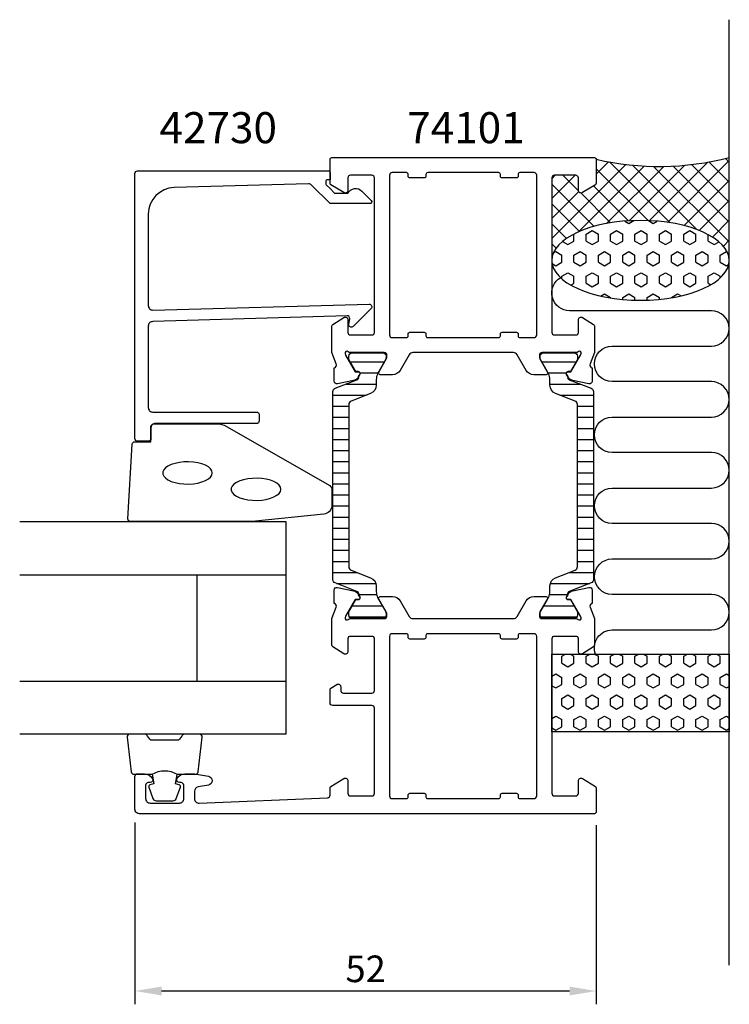
# Model space of a CAD drawing. Extents: x -35 to 45, y -7 to 104.
import ezdxf

# ---------------------------------------------------------------- set-up
doc = ezdxf.new("R2010")
doc.units = 0
doc.header["$LTSCALE"] = 2.5
doc.layers.get('Defpoints').update_dxf_attribs({"linetype": 'CONTINUOUS'})
for name, color, linetype in [('sapa_anslutning', 6, 'CONTINUOUS'), ('sapa_artikelnr', 4, 'CONTINUOUS'), ('sapa_fogband', 2, 'CONTINUOUS'), ('sapa_glas', 4, 'CONTINUOUS'), ('sapa_isolator', 4, 'CONTINUOUS'), ('sapa_matt', 1, 'CONTINUOUS'), ('sapa_profil', 7, 'CONTINUOUS')]:
    doc.layers.add(name, color=color, linetype=linetype)
doc.styles.add('ISO', font='isocp3.shx')
doc.dimstyles.new('MASKIN', dxfattribs={"dimscale": 0, "dimtxt": 3, "dimasz": 3, "dimexe": 1.5, "dimexo": 1.5, "dimgap": 1, "dimtad": 1, "dimtoh": 1, "dimdec": 0, "dimlfac": -1, "dimdsep": 46, "dimtxsty": 'ISO', "dimcen": -5, "dimclrd": 256, "dimclre": 256, "dimclrt": 2, "dimazin": 0, "dimtfac": 1, "dimtdec": 0, "dimtmove": 2, "dimatfit": 3, "dimfxl": 0, "dimtolj": 1, "dimarcsym": 0})
pattern_1 = [(90, (9e-12, -7e-14), (1.374815, 8e-17), [0.79375, -1.5875]), (330, (9e-12, -7e-14), (-0.687407, -1.190625), [0.79375, -1.5875]), (30, (9e-12, 0.7937), (0.687408, -1.190625), [0.79375, -1.5875])]

# ---------------------------------------------------------------- blocks, each defined once
blk = doc.blocks.new('*D0')
at = {"layer": 'Defpoints', "color": 0}
for p in [(-22, 14.5), (30, 14.2), (-22, -6)]:
    blk.add_point(p, dxfattribs=at)
at = {"layer": 'sapa_matt', "lineweight": -2}
for p, q in [((-22, 13), (-22, -7.5)), ((30, 12.7), (30, -7.5)), ((27, -6), (-19, -6))]:
    blk.add_line(p, q, dxfattribs=at)
at = {"layer": 'sapa_matt'}
for points in [[(-19, -5.5), (-19, -6.5), (-22, -6)], [(27, -5.5), (27, -6.5), (30, -6)]]:
    blk.add_solid(points, dxfattribs=at)
at = {"layer": 'sapa_matt', "color": 2, "insert": (4, -3.5), "char_height": 3, "attachment_point": 5, "style": 'ISO'}
blk.add_mtext('\\A1;52', dxfattribs=at)

msp = doc.modelspace()

# ---------------------------------------------------------------- hatches: boundary and pattern name
at = {"layer": 'sapa_anslutning'}
h = msp.add_hatch(dxfattribs=at)
h.set_pattern_fill('ANSI37', color=256, scale=0.5, angle=90, style=0)
h.set_pattern_definition([(45, (9e-12, -7e-14), (1.122532, -1.122532), []), (315, (9e-12, -7e-14), (-1.122532, -1.122532), [])])
edge = h.paths.add_edge_path()
edge.add_line((45, 88), (45, 76.4))
edge.add_ellipse((35, 76.4), major_axis=(-10, 0), ratio=0.45, start_angle=180, end_angle=359.9749)
edge.add_line((25, 76.4), (25, 85.7))
edge.add_arc((25.3, 85.7), 0.3, 90, 180, ccw=False)
edge.add_line((25.3, 86), (27.7, 86))
edge.add_arc((27.7, 85.7), 0.3, 360, 450, ccw=False)
edge.add_line((28, 85.7), (28, 84.3))
edge.add_arc((28.3, 84.3), 0.3, 180, 301.7716)
edge.add_line((28.46, 84.04), (29.91, 84.94))
edge.add_arc((29.8, 85.11), 0.2, 301.7716, 360)
edge.add_line((30, 85.11), (30, 87.8))
edge.add_arc((37.09, 118.54), 31.54, 257.0081, 284.5197)
h = msp.add_hatch(dxfattribs=at)
h.set_pattern_fill('HEX', color=256, scale=0.25, angle=90, style=0)
h.set_pattern_definition(pattern_1)
edge = h.paths.add_edge_path()
edge.add_ellipse((35, 76.4), major_axis=(-10, 0), ratio=0.45, start_angle=-180, end_angle=179.9749)
edge.add_line((45, 76.4), (45, 76.4))
h = msp.add_hatch(dxfattribs=at)
h.set_pattern_fill('HEX', color=256, scale=0.25, angle=90, style=0)
h.set_pattern_definition(pattern_1)
h.paths.add_polyline_path([(25, 32), (25, 23.24), (45, 23.24), (45, 32)])
at = {"layer": 'sapa_isolator'}
h = msp.add_hatch(dxfattribs=at)
h.set_pattern_fill('ANSI31', color=256, scale=10, angle=315, style=0)
h.set_pattern_definition([(0, (890.0298, 167.4564), (3e-16, 1.25), [])])
edge = h.paths.add_edge_path()
edge.add_arc((0.71, 40.4), 0.4, 180, 248.7981, ccw=False)
edge.add_line((0.31, 40.4), (0.31, 51))
edge.add_line((0.31, 51), (0.31, 61.6))
edge.add_arc((0.71, 61.6), 0.4, 111.2019, 180, ccw=False)
edge.add_line((0.56, 61.98), (3.03, 62.93))
edge.add_arc((2.92, 63.21), 0.3, 291.2019, 377.4414)
edge.add_line((3.21, 63.3), (3.35, 63.54))
edge.add_arc((3.16, 63.65), 0.21, 330, 450)
edge.add_line((3.16, 63.86), (2.9, 63.86))
edge.add_line((2.9, 63.86), (2.11, 65.24))
edge.add_line((2.11, 65.24), (2.11, 65.59))
edge.add_arc((2.51, 65.59), 0.4, 90, 180, ccw=False)
edge.add_line((2.51, 65.99), (5.91, 65.99))
edge.add_arc((5.91, 65.59), 0.4, 0, 90, ccw=False)
edge.add_line((6.31, 65.59), (6.3, 65.25))
edge.add_line((6.3, 65.25), (5.36, 63.6))
edge.add_arc((6.53, 62.99), 1.33, 152.3082, 180.7294)
edge.add_line((5.21, 62.97), (5.21, 62.32))
edge.add_arc((4.21, 62.32), 1, -68.7981, 0, ccw=False)
edge.add_line((4.57, 61.39), (2.36, 60.53))
edge.add_arc((2.51, 60.16), 0.4, 111.2019, 180)
edge.add_line((2.11, 60.16), (2.11, 51))
edge.add_line((2.11, 51), (2.11, 41.84))
edge.add_arc((2.51, 41.84), 0.4, 180, 248.7981)
edge.add_line((2.36, 41.47), (2.36, 41.47))
edge.add_line((2.36, 41.47), (2.36, 41.47))
edge.add_line((2.36, 41.47), (4.57, 40.61))
edge.add_arc((4.21, 39.68), 1, 0, 68.7981, ccw=False)
edge.add_line((5.21, 39.68), (5.21, 39.03))
edge.add_arc((6.53, 39.01), 1.33, 179.2706, 207.6918)
edge.add_line((5.36, 38.4), (6.3, 36.75))
edge.add_line((6.3, 36.75), (6.31, 36.41))
edge.add_arc((5.91, 36.41), 0.4, 270, 360, ccw=False)
edge.add_line((5.91, 36.01), (2.51, 36.01))
edge.add_arc((2.51, 36.41), 0.4, 180, 270, ccw=False)
edge.add_line((2.11, 36.41), (2.11, 36.76))
edge.add_line((2.11, 36.76), (2.9, 38.14))
edge.add_line((2.9, 38.14), (3.16, 38.14))
edge.add_arc((3.16, 38.35), 0.21, 270, 390)
edge.add_line((3.35, 38.46), (3.21, 38.7))
edge.add_arc((2.92, 38.79), 0.3, 342.5586, 428.7981)
edge.add_line((3.03, 39.07), (0.56, 40.02))
edge = h.paths.add_edge_path()
edge.add_arc((27.08, 38.79), 0.3, 111.2019, 197.4414)
edge.add_line((26.79, 38.7), (26.65, 38.46))
edge.add_arc((26.84, 38.35), 0.21, 150, 270)
edge.add_line((26.84, 38.14), (27.1, 38.14))
edge.add_line((27.1, 38.14), (27.89, 36.76))
edge.add_line((27.89, 36.76), (27.89, 36.41))
edge.add_arc((27.49, 36.41), 0.4, -90, 0, ccw=False)
edge.add_line((27.49, 36.01), (24.09, 36.01))
edge.add_arc((24.09, 36.41), 0.4, 180, 270, ccw=False)
edge.add_line((23.69, 36.41), (23.7, 36.75))
edge.add_line((23.7, 36.75), (24.64, 38.4))
edge.add_arc((23.47, 39.01), 1.33, 332.3082, 360.7294)
edge.add_line((24.79, 39.03), (24.79, 39.68))
edge.add_arc((25.79, 39.68), 1, 111.2019, 180, ccw=False)
edge.add_line((25.43, 40.61), (27.64, 41.47))
edge.add_arc((27.49, 41.84), 0.4, 291.2019, 360)
edge.add_line((27.89, 41.84), (27.89, 51))
edge.add_line((27.89, 51), (27.89, 60.16))
edge.add_arc((27.49, 60.16), 0.4, 0, 68.7981)
edge.add_line((27.64, 60.53), (25.43, 61.39))
edge.add_arc((25.79, 62.32), 1, 180, 248.7981, ccw=False)
edge.add_line((24.79, 62.32), (24.79, 62.97))
edge.add_arc((23.47, 62.99), 1.33, 359.2706, 387.6918)
edge.add_line((24.64, 63.6), (23.7, 65.25))
edge.add_line((23.7, 65.25), (23.69, 65.59))
edge.add_arc((24.09, 65.59), 0.4, 90, 180, ccw=False)
edge.add_line((24.09, 65.99), (27.49, 65.99))
edge.add_arc((27.49, 65.59), 0.4, 0, 90, ccw=False)
edge.add_line((27.89, 65.59), (27.89, 65.24))
edge.add_line((27.89, 65.24), (27.1, 63.86))
edge.add_line((27.1, 63.86), (26.84, 63.86))
edge.add_arc((26.84, 63.65), 0.21, 90, 210)
edge.add_line((26.65, 63.54), (26.79, 63.3))
edge.add_arc((27.08, 63.21), 0.3, 162.5586, 248.7981)
edge.add_line((26.97, 62.93), (29.44, 61.98))
edge.add_arc((29.29, 61.6), 0.4, 0, 68.7981, ccw=False)
edge.add_line((29.69, 61.6), (29.69, 51))
edge.add_line((29.69, 51), (29.69, 40.4))
edge.add_arc((29.29, 40.4), 0.4, 291.2019, 360, ccw=False)
edge.add_line((29.44, 40.02), (26.97, 39.07))

# ---------------------------------------------------------------- linework, layer by layer
at = {"layer": 'sapa_anslutning'}
msp.add_line((45, -3.09), (45, 103.55), dxfattribs=at)
msp.add_lwpolyline([(29.94, 32, -0.528397), (31.8, 34.73), (43, 34.73, 0.999999), (43, 38.73), (31.81, 38.73, -1), (31.81, 42.73), (43, 42.73, 1), (43, 46.73), (31.8, 46.73, -1), (31.8, 50.73), (43, 50.73, 0.999999), (43, 54.73), (31.8, 54.73, -1), (31.8, 58.73), (42.99, 58.73, 0.999997), (42.99, 62.73), (31.8, 62.73, -1), (31.8, 66.73), (42.99, 66.73, 0.999999), (42.99, 70.73), (27, 70.73, -0.767513), (26, 74.46)], format="xyb", dxfattribs=at)
msp.add_lwpolyline([(25, 32), (45, 32), (45, 23.24), (25, 23.24)], close=True, dxfattribs=at)
msp.add_arc((37.09, 118.54), 31.54, 257.0081, 284.5197, dxfattribs=at)
at = {"layer": 'sapa_anslutning', "extrusion": (0, 0, -1)}
msp.add_ellipse((35, 76.4), major_axis=(-10, 0), ratio=0.45, dxfattribs=at)
at = {"layer": 'sapa_fogband'}
msp.add_lwpolyline([(-8.82, 46.95), (-22.5, 46.95, -0.427966), (-22.8, 47.26), (-22.31, 55.66, -0.400593), (-22.01, 55.95), (-20.2, 55.95), (-20.2, 57.65, -0.414214), (-19.9, 57.95), (-12.48, 57.95, -0.137934), (-11.96, 57.8), (-0.04, 51, -0.261347), (0.2, 50.57), (0.2, 48.77, -0.391519), (-0.72, 47.78), (-8.78, 46.95, -0.019528)], format="xyb", close=True, dxfattribs=at)
at = {"layer": 'sapa_fogband', "flags": 128}
for points in [[(-13.29, 52.43), (-13.34, 52.67), (-13.49, 52.89), (-13.73, 53.11), (-14.06, 53.29), (-14.46, 53.45), (-14.92, 53.57), (-15.42, 53.64), (-15.95, 53.68), (-16.48, 53.67), (-17, 53.61), (-17.48, 53.51), (-17.91, 53.37), (-18.28, 53.2), (-18.57, 53), (-18.76, 52.78), (-18.86, 52.55), (-18.86, 52.31), (-18.76, 52.08), (-18.57, 51.86), (-18.28, 51.66), (-17.91, 51.48), (-17.48, 51.35), (-17, 51.25), (-16.48, 51.19), (-15.95, 51.18), (-15.42, 51.21), (-14.92, 51.29), (-14.46, 51.41), (-14.06, 51.57), (-13.73, 51.75), (-13.49, 51.96), (-13.34, 52.19)], [(-5.56, 50.58), (-5.61, 50.82), (-5.76, 51.05), (-6.01, 51.26), (-6.33, 51.45), (-6.74, 51.6), (-7.2, 51.72), (-7.7, 51.8), (-8.22, 51.83), (-8.75, 51.82), (-9.27, 51.77), (-9.75, 51.67), (-10.19, 51.53), (-10.55, 51.36), (-10.84, 51.16), (-11.04, 50.94), (-11.14, 50.7), (-11.14, 50.47), (-11.04, 50.23), (-10.84, 50.01), (-10.55, 49.81), (-10.19, 49.64), (-9.75, 49.5), (-9.27, 49.4), (-8.75, 49.35), (-8.22, 49.34), (-7.7, 49.37), (-7.2, 49.45), (-6.74, 49.57), (-6.33, 49.72), (-6.01, 49.91), (-5.76, 50.12), (-5.61, 50.35)]]:
    msp.add_lwpolyline(points, close=True, dxfattribs=at)
at = {"layer": 'sapa_fogband'}
for points in [[(-20.06, 18.45, -0.285714), (-17.26, 18.45), (-15.18, 18.45, 0.38826), (-14.88, 18.72), (-14.42, 22.62, 0.440652), (-14.72, 22.95), (-16.43, 22.95, 0.339454), (-16.72, 22.73), (-16.92, 22.51, -0.339454), (-17.21, 22.29), (-20.1, 22.29, -0.339454), (-20.39, 22.51), (-20.6, 22.73, 0.339454), (-20.89, 22.95), (-22.6, 22.95, 0.440652), (-22.9, 22.62), (-22.43, 18.72, 0.38826), (-22.13, 18.45), (-20.07, 18.45)], [(-20.07, 18.45), (-19.88, 17.36), (-20.31, 17.24, 0.443016), (-20.44, 16.98), (-19.97, 15.71, 0.312536), (-19.59, 15.45), (-17.72, 15.45, 0.312536), (-17.35, 15.71), (-16.87, 16.98, 0.443016), (-17.01, 17.24), (-17.44, 17.36), (-17.25, 18.43)]]:
    msp.add_lwpolyline(points, format="xyb", dxfattribs=at)
at = {"layer": 'sapa_glas'}
for p, q in [((-35, 40.95), (-5, 40.95)), ((-15, 28.95), (-15, 40.95)), ((-35, 28.95), (-5, 28.95))]:
    msp.add_line(p, q, dxfattribs=at)
msp.add_lwpolyline([(-35, 46.95), (-5, 46.95), (-5, 22.95), (-35, 22.95)], dxfattribs=at)
at = {"layer": 'sapa_profil'}
for points in [[(9.34, 66, 0.267949), (8.91, 65.75), (7.9, 64, -0.267949), (7.04, 63.5), (5.65, 63.5, -0.57735), (5.48, 63.8), (6.4, 65.4), (6.4, 65.7, 0.414214), (6.1, 66), (2.25, 66, -0.2036), (2.03, 66.09, 0.829241), (1.7, 65.9), (1.75, 65.72), (2.84, 63.84), (3.16, 63.85, -0.57735), (3.34, 63.55), (3.19, 63.27, -0.221695), (2.65, 62.86), (0.83, 62.48, -0.475725), (0.46, 62.78), (0.46, 64.29), (0.51, 64.3, 0.458051), (0.69, 64.72), (0.2, 66), (0.2, 69.01, -0.259681), (0.29, 69.18), (1.54, 69.96, -0.587703), (2, 69.7), (2, 68.27, 0.468375), (2.3, 68), (4.7, 68, 0.468375), (5, 68.27), (5, 74.1), (5, 76.1), (5, 85.7, 0.414214), (4.7, 86), (2.3, 86, 0.414214), (2, 85.7), (2, 84.3, -0.587703), (1.54, 84.04), (0.09, 84.94, -0.259681), (0, 85.11), (0, 87.8, -0.414214), (0.2, 88), (29.8, 88, -0.414214), (30, 87.8), (30, 85.11, -0.259681), (29.91, 84.94), (28.46, 84.04, -0.587703), (28, 84.3), (28, 85.7, 0.414214), (27.7, 86), (25.3, 86, 0.414214), (25, 85.7), (25, 76.1), (25, 74.1), (25, 68.27, 0.468375), (25.3, 68), (27.7, 68, 0.468375), (28, 68.27), (28, 69.7, -0.587703), (28.46, 69.96), (29.71, 69.18, -0.259681), (29.8, 69.01), (29.8, 66), (29.31, 64.72, 0.458051), (29.49, 64.3), (29.54, 64.29), (29.54, 62.78, -0.475725), (29.17, 62.48), (27.35, 62.86, -0.235005), (26.79, 63.31, 0.001188), (26.79, 63.3), (26.66, 63.55, -0.57735), (26.84, 63.85), (27.16, 63.84), (28.25, 65.72), (28.3, 65.9, 0.829241), (27.97, 66.09, -0.2036), (27.75, 66), (23.9, 66, 0.414214), (23.6, 65.7), (23.6, 65.4), (24.52, 63.8, -0.57735), (24.35, 63.5), (22.96, 63.5, -0.267949), (22.1, 64), (21.09, 65.75, 0.267949), (20.66, 66)], [(-20, 70.8), (4.4, 71.46, -0.668179), (4.61, 70.95), (2.61, 68.95, -0.73323), (2.1, 69.21), (2.21, 69.81, 0.466308), (1.91, 70.16), (-20, 69.5, 0.414214), (-20.5, 69), (-20.5, 59.8, 0.414214), (-20, 59.3), (-8.3, 59.3, -0.414214), (-8, 59), (-8, 58.3, -0.414214), (-8.3, 58), (-19.7, 58, 0.414214), (-20.2, 57.5), (-20.2, 56.3, -0.414214), (-20.5, 56), (-21.7, 56, -0.414214), (-22, 56.3), (-22, 86.2, -0.414214), (-21.7, 86.5), (-0.2, 86.5, -0.42092), (0, 86.3), (0, 85.5), (-0.3, 85.5, 0.414214), (-0.5, 85.3), (-0.5, 85.08, 0.198867), (-0.44, 84.94), (0, 84.5), (0.5, 84), (2, 84, -0.495607), (3.58, 84.22), (4.64, 83.15, -0.668179), (4.49, 82.8), (0, 82.8), (-2.08, 84.88, 0.206123), (-2.44, 85.03), (-17.58, 84.61, 0.406121), (-20.5, 81.61), (-20.5, 71.3, 0.414214)], [(11, 86.3, 0.414214), (10.8, 86.1), (10.8, 85.9, -0.414214), (10.6, 85.7), (9, 85.7, -0.414214), (8.8, 85.9), (8.8, 86.1, 0.414214), (8.6, 86.3), (7, 86.3, 0.414214), (6.7, 86), (6.7, 68, 0.414214), (7, 67.7), (8.6, 67.7, 0.414214), (8.8, 67.9), (8.8, 68.1, -0.414214), (9, 68.3), (10.6, 68.3, -0.414214), (10.8, 68.1), (10.8, 67.9, 0.414214), (11, 67.7), (19, 67.7, 0.414214), (19.2, 67.9), (19.2, 68.1, -0.414214), (19.4, 68.3), (21, 68.3, -0.414214), (21.2, 68.1), (21.2, 67.9, 0.414214), (21.4, 67.7), (23, 67.7, 0.414214), (23.3, 68), (23.3, 86, 0.414214), (23, 86.3), (21.4, 86.3, 0.414214), (21.2, 86.1), (21.2, 85.9, -0.414214), (21, 85.7), (19.4, 85.7, -0.414214), (19.2, 85.9), (19.2, 86.1, 0.414214), (19, 86.3)], [(0, 14), (-21.5, 14, -0.414214), (-22, 14.5), (-22, 18.2, -0.414214), (-21.7, 18.5), (-20.93, 18.5, -0.28969), (-20.03, 17.93, -0.55076), (-20.3, 17.5), (-20.5, 17.5, 0.414214), (-20.8, 17.2), (-20.8, 15.7, 0.414214), (-20.3, 15.2), (-17, 15.2, 0.414214), (-16.5, 15.7), (-16.5, 17.2, 0.414214), (-16.8, 17.5), (-17, 17.5, -0.55076), (-17.27, 17.93, -0.28969), (-16.37, 18.5), (-15.37, 18.5, -0.043661), (-15.28, 18.49), (-13.71, 18.22, -0.8391), (-13.71, 17.23), (-14.89, 17.02, 0.36397), (-15.3, 16.53), (-15.3, 15.7, 0.437328), (-14.76, 15.2), (-0.29, 15.79, 0.402394), (0, 16.09), (0, 16.89, -0.259681), (0.09, 17.06), (1.54, 17.96, -0.587703), (2, 17.7), (2, 16.3, 0.414214), (2.3, 16), (4.7, 16, 0.414214), (5, 16.3), (5, 25.9, 0.414214), (4.7, 26.2), (0.3, 26.2, -0.414214), (0, 26.5), (0, 27.98, -0.259681), (0.09, 28.15), (0.74, 28.56, -0.587703), (1.2, 28.3), (1.2, 27.9, 0.414214), (1.5, 27.6), (4.7, 27.6, 0.414214), (5, 27.9), (5, 33.73, 0.468375), (4.7, 34), (2.3, 34, 0.468375), (2, 33.73), (2, 32.3, -0.587703), (1.54, 32.04), (0.29, 32.82, -0.259681), (0.2, 32.99), (0.2, 36), (0.69, 37.28, 0.458051), (0.51, 37.7), (0.46, 37.71), (0.46, 39.22, -0.475725), (0.83, 39.52), (2.65, 39.14, -0.235005), (3.21, 38.69, 0.001188), (3.21, 38.7), (3.34, 38.45, -0.57735), (3.16, 38.15), (2.84, 38.16), (1.75, 36.28), (1.7, 36.1, 0.829241), (2.03, 35.91, -0.2036), (2.25, 36), (6.1, 36, 0.414214), (6.4, 36.3), (6.4, 36.6), (5.48, 38.2, -0.57735), (5.65, 38.5), (7.04, 38.5, -0.267949), (7.9, 38), (8.91, 36.25, 0.267949), (9.34, 36), (20.66, 36, 0.267949), (21.09, 36.25), (22.1, 38, -0.267949), (22.96, 38.5), (24.35, 38.5, -0.57735), (24.52, 38.2), (23.6, 36.6), (23.6, 36.3, 0.414214), (23.9, 36), (27.75, 36, -0.2036), (27.97, 35.91, 0.829241), (28.3, 36.1), (28.25, 36.28), (27.16, 38.16), (26.84, 38.15, -0.57735), (26.66, 38.45), (26.81, 38.73, -0.221695), (27.35, 39.14), (29.17, 39.52, -0.475725), (29.54, 39.22), (29.54, 37.71), (29.49, 37.7, 0.458051), (29.31, 37.28), (29.8, 36), (29.8, 32.99, -0.259681), (29.71, 32.82), (28.46, 32.04, -0.587703), (28, 32.3), (28, 33.73, 0.468375), (27.7, 34), (25.3, 34, 0.468375), (25, 33.73), (25, 27.9), (25, 25.9), (25, 16.3, 0.414214), (25.3, 16), (27.7, 16, 0.414214), (28, 16.3), (28, 17.7, -0.587703), (28.46, 17.96), (29.91, 17.06, -0.259681), (30, 16.89), (30, 14.2, -0.414214), (29.8, 14)], [(6.7, 16, 0.414214), (7, 15.7), (8.6, 15.7, 0.414214), (8.8, 15.9), (8.8, 16.1, -0.414214), (9, 16.3), (10.6, 16.3, -0.414214), (10.8, 16.1), (10.8, 15.9, 0.414214), (11, 15.7), (19, 15.7, 0.414214), (19.2, 15.9), (19.2, 16.1, -0.414214), (19.4, 16.3), (21, 16.3, -0.414214), (21.2, 16.1), (21.2, 15.9, 0.414214), (21.4, 15.7), (23, 15.7, 0.414214), (23.3, 16), (23.3, 34, 0.414214), (23, 34.3), (21.4, 34.3, 0.414214), (21.2, 34.1), (21.2, 33.9, -0.414214), (21, 33.7), (19.4, 33.7, -0.414214), (19.2, 33.9), (19.2, 34.1, 0.414214), (19, 34.3), (11, 34.3, 0.414214), (10.8, 34.1), (10.8, 33.9, -0.414214), (10.6, 33.7), (9, 33.7, -0.414214), (8.8, 33.9), (8.8, 34.1, 0.414214), (8.6, 34.3), (7, 34.3, 0.414214), (6.7, 34)]]:
    msp.add_lwpolyline(points, format="xyb", close=True, dxfattribs=at)
at = {"layer": 'sapa_profil', "color": 4}
for points in [[(0.56, 40.02, -0.309543), (0.31, 40.4), (0.31, 51), (0.31, 61.6, -0.309543), (0.56, 61.98), (3.03, 62.93, 0.395118), (3.21, 63.3), (3.35, 63.54, 0.57735), (3.16, 63.86), (2.9, 63.86), (2.11, 65.24), (2.11, 65.59, -0.414214), (2.51, 65.99), (5.91, 65.99, -0.414214), (6.31, 65.59), (6.3, 65.25), (5.36, 63.6, 0.124651), (5.21, 62.97), (5.21, 62.32, -0.309543), (4.57, 61.39), (2.36, 60.53, 0.309543), (2.11, 60.16), (2.11, 51), (2.11, 41.84, 0.309543), (2.36, 41.47), (2.36, 41.47), (2.36, 41.47), (4.57, 40.61, -0.309543), (5.21, 39.68), (5.21, 39.03, 0.124651), (5.36, 38.4), (6.3, 36.75), (6.31, 36.41, -0.414214), (5.91, 36.01), (2.51, 36.01, -0.414214), (2.11, 36.41), (2.11, 36.76), (2.9, 38.14), (3.16, 38.14, 0.57735), (3.35, 38.46), (3.21, 38.7, 0.395118), (3.03, 39.07)], [(29.44, 40.02), (26.97, 39.07, 0.395118), (26.79, 38.7), (26.65, 38.46, 0.57735), (26.84, 38.14), (27.1, 38.14), (27.89, 36.76), (27.89, 36.41, -0.414214), (27.49, 36.01), (24.09, 36.01, -0.414214), (23.69, 36.41), (23.7, 36.75), (24.64, 38.4, 0.124651), (24.79, 39.03), (24.79, 39.68, -0.309543), (25.43, 40.61), (27.64, 41.47, 0.309543), (27.89, 41.84), (27.89, 51), (27.89, 60.16, 0.309543), (27.64, 60.53), (25.43, 61.39, -0.309543), (24.79, 62.32), (24.79, 62.97, 0.124651), (24.64, 63.6), (23.7, 65.25), (23.69, 65.59, -0.414214), (24.09, 65.99), (27.49, 65.99, -0.414214), (27.89, 65.59), (27.89, 65.24), (27.1, 63.86), (26.84, 63.86, 0.57735), (26.65, 63.54), (26.79, 63.3, 0.395118), (26.97, 62.93), (29.44, 61.98, -0.309543), (29.69, 61.6), (29.69, 51), (29.69, 40.4, -0.309543)]]:
    msp.add_lwpolyline(points, format="xyb", close=True, dxfattribs=at)

# ---------------------------------------------------------------- texts
at = {"layer": 'sapa_artikelnr', "style": 'ISO'}
for s, p in [('42730', (-19.24, 89.62)), ('74101', (8.69, 89.62))]:
    msp.add_text(s, height=3.5, dxfattribs=at).set_placement(p)

# ---------------------------------------------------------------- dimensions: what is measured, and where the dimension line sits
at = {"layer": 'sapa_matt'}
dim = msp.add_linear_dim(base=(-22, -6), p1=(30, 14.2), p2=(-22, 14.5), dimstyle='MASKIN', override={"dimscale": 1}, dxfattribs=at)
dim.commit()
dim.dimension.update_dxf_attribs({"geometry": '*D0', "text_midpoint": (4, -3.5)})

doc.saveas('drawing.dxf')
